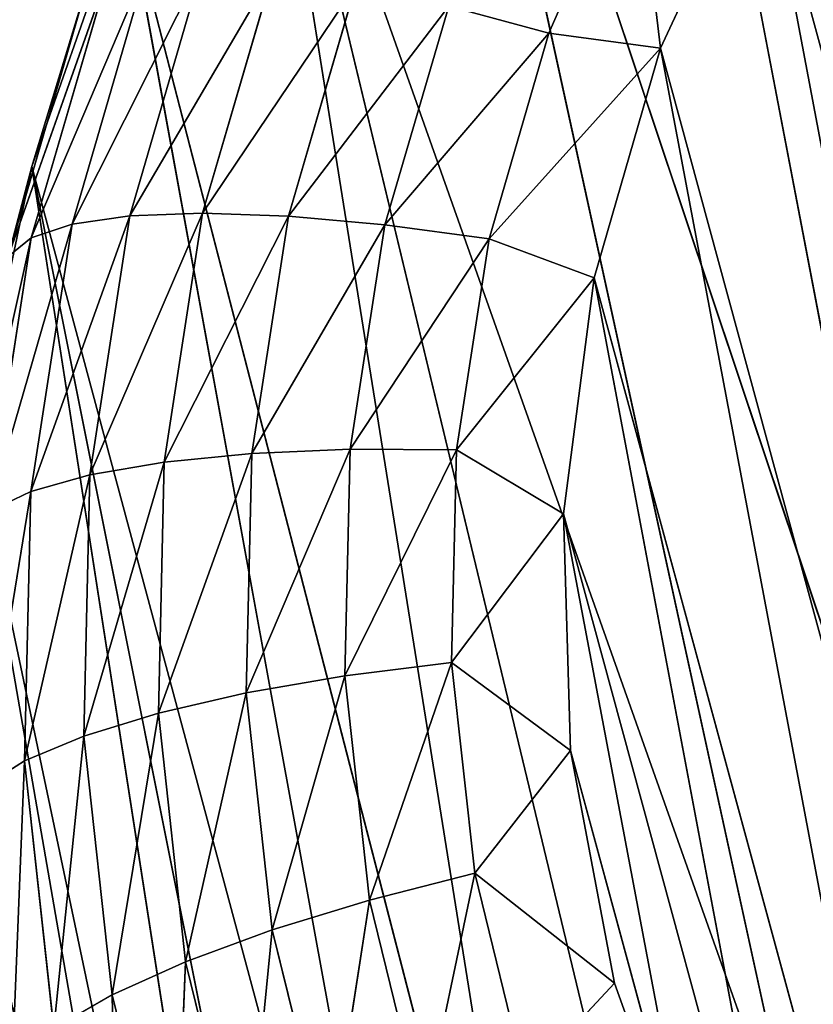
# Model space of a CAD drawing. Units: centimetres. Extents: x -28.9 to 28.9, y -27 to 27.
# Drawn here: x -20.3 to -19.9, y 21 to 21.4 of the extents above; entities that cross this region are included whole.
import ezdxf

# ---------------------------------------------------------------- set-up
doc = ezdxf.new("R2010")
doc.units = ezdxf.units.CM
doc.layers.get('0').update_dxf_attribs({"true_color": 0xff5454})

# ---------------------------------------------------------------- blocks, each defined once
blk = doc.blocks.new('Group2')
for p, q in [((-50.7761, 55.2869, 1.667), (-50.3779, 53.2054, 11.0152)), ((-50.9918, 55.0405, 1.6281), (-50.3779, 53.2054, 11.0152)), ((-50.9918, 55.0405, 1.6281), (-50.5445, 52.9928, 10.9799)), ((-51.1739, 54.7698, 1.5806), (-50.5445, 52.9928, 10.9799)), ((-51.1739, 54.7698, 1.5806), (-50.6913, 52.7655, 10.9393)), ((-51.1739, 54.7698, 1.5806), (-50.8155, 52.5287, 10.8946)), ((-50.8378, 54.3253, 0.7054), (-50.7398, 54.5495, 0.7498)), ((-50.7108, 54.3083, 0.6787), (-50.7398, 54.5495, 0.7498)), ((-50.5953, 54.5556, 0.7267), (-50.7108, 54.3083, 0.6787)), ((-50.1802, 52.3575, 0.1679), (-50.5953, 54.5556, 0.7267)), ((-51.4264, 54.1736, 1.462), (-51.3194, 54.4792, 1.5248)), ((-51.3194, 54.4792, 1.5248), (-50.8155, 52.5287, 10.8946)), ((-51.3194, 54.4792, 1.5248), (-50.9181, 52.2813, 10.845)), ((-51.2943, 54.4048, 1.127), (-51.4274, 54.0926, 1.1839)), ((-51.2313, 54.4048, 1.0145), (-51.3806, 54.1081, 1.0645)), ((-51.3806, 54.1081, 1.0645), (-51.2943, 54.4048, 1.127)), ((-51.3149, 54.1175, 0.954), (-51.2313, 54.4048, 1.0145)), ((-51.4535, 54.0713, 1.3084), (-51.339, 54.3961, 1.2479)), ((-51.4274, 54.0926, 1.1839), (-51.339, 54.3961, 1.2479)), ((-51.1515, 54.3966, 0.9134), (-51.3149, 54.1175, 0.954)), ((-51.2321, 54.1205, 0.8552), (-51.1515, 54.3966, 0.9134)), ((-51.3639, 54.3796, 1.3734), (-51.4535, 54.0713, 1.3084)), ((-51.3639, 54.3796, 1.3734), (-51.4264, 54.1736, 1.462)), ((-51.0576, 54.3801, 0.8268), (-51.2321, 54.1205, 0.8552)), ((-51.1343, 54.117, 0.7711), (-51.0576, 54.3801, 0.8268)), ((-50.9519, 54.3563, 0.7567), (-51.1343, 54.117, 0.7711)), ((-51.0245, 54.1071, 0.7041), (-50.9519, 54.3563, 0.7567)), ((-50.8378, 54.3253, 0.7054), (-50.9519, 54.3563, 0.7567)), ((-50.8378, 54.3253, 0.7054), (-51.0245, 54.1071, 0.7041)), ((-50.9059, 54.0913, 0.6561), (-50.8378, 54.3253, 0.7054)), ((-50.7108, 54.3083, 0.6787), (-50.8378, 54.3253, 0.7054)), ((-50.7108, 54.3083, 0.6787), (-50.9059, 54.0913, 0.6561)), ((-50.7108, 54.3083, 0.6787), (-50.7865, 54.0471, 0.6236)), ((-50.1802, 52.3575, 0.1679), (-50.7108, 54.3083, 0.6787)), ((-50.3776, 52.5424, 0.2296), (-50.7108, 54.3083, 0.6787)), ((-51.4927, 53.8582, 1.3932), (-51.4264, 54.1736, 1.462)), ((-51.4535, 54.0713, 1.3084), (-51.4264, 54.1736, 1.462)), ((-51.4264, 54.1736, 1.462), (-50.9181, 52.2813, 10.845)), ((-51.4264, 54.1736, 1.462), (-50.9974, 52.0263, 10.7917)), ((-51.4264, 54.1736, 1.462), (-51.0527, 51.7657, 10.7351)), ((-51.2321, 54.1205, 0.8552), (-51.3606, 53.8226, 0.8882)), ((-51.2321, 54.1205, 0.8552), (-51.3149, 54.1175, 0.954)), ((-51.2757, 53.8373, 0.7922), (-51.2321, 54.1205, 0.8552)), ((-51.1343, 54.117, 0.7711), (-51.2321, 54.1205, 0.8552)), ((-51.3806, 54.1081, 1.0645), (-51.4754, 53.7809, 1.1143)), ((-51.3149, 54.1175, 0.954), (-51.4276, 53.8038, 0.9967)), ((-51.4276, 53.8038, 0.9967), (-51.3806, 54.1081, 1.0645)), ((-51.3806, 54.1081, 1.0645), (-51.4274, 54.0926, 1.1839)), ((-51.3149, 54.1175, 0.954), (-51.3806, 54.1081, 1.0645)), ((-51.3606, 53.8226, 0.8882), (-51.3149, 54.1175, 0.954)), ((-51.1343, 54.117, 0.7711), (-51.2757, 53.8373, 0.7922)), ((-51.1759, 53.847, 0.7109), (-51.1343, 54.117, 0.7711)), ((-51.0245, 54.1071, 0.7041), (-51.1343, 54.117, 0.7711)), ((-51.0245, 54.1071, 0.7041), (-51.1759, 53.847, 0.7109)), ((-51.0245, 54.1071, 0.7041), (-51.0642, 53.8518, 0.6472)), ((-51.0245, 54.1071, 0.7041), (-50.9059, 54.0913, 0.6561)), ((-51.4274, 54.0926, 1.1839), (-51.5023, 53.755, 1.2377)), ((-51.4754, 53.7809, 1.1143), (-51.4274, 54.0926, 1.1839)), ((-51.4274, 54.0926, 1.1839), (-51.4535, 54.0713, 1.3084)), ((-51.0642, 53.8518, 0.6472), (-50.9059, 54.0913, 0.6561)), ((-50.943, 53.8513, 0.6027), (-50.9059, 54.0913, 0.6561)), ((-50.7865, 54.0471, 0.6236), (-50.9059, 54.0913, 0.6561)), ((-50.7865, 54.0471, 0.6236), (-50.943, 53.8513, 0.6027)), ((-50.7865, 54.0471, 0.6236), (-50.8211, 53.7784, 0.5631)), ((-50.3776, 52.5424, 0.2296), (-50.7865, 54.0471, 0.6236)), ((-50.543, 52.7555, 0.2951), (-50.7865, 54.0471, 0.6236)), ((-51.4927, 53.8582, 1.3932), (-51.0527, 51.7657, 10.7351)), ((-51.4927, 53.8582, 1.3932), (-51.0837, 51.5018, 10.6754)), ((-51.1823, 53.5747, 0.6469), (-51.0642, 53.8518, 0.6472)), ((-51.1759, 53.847, 0.7109), (-51.0642, 53.8518, 0.6472)), ((-51.0642, 53.8518, 0.6472), (-51.07, 53.594, 0.5867)), ((-51.07, 53.594, 0.5867), (-50.943, 53.8513, 0.6027)), ((-51.0642, 53.8518, 0.6472), (-50.943, 53.8513, 0.6027)), ((-50.9486, 53.6092, 0.5458), (-50.943, 53.8513, 0.6027)), ((-50.8211, 53.7784, 0.5631), (-50.943, 53.8513, 0.6027)), ((-51.1759, 53.847, 0.7109), (-51.2823, 53.5516, 0.7249)), ((-51.1759, 53.847, 0.7109), (-51.2757, 53.8373, 0.7922)), ((-51.1759, 53.847, 0.7109), (-51.1823, 53.5747, 0.6469)), ((-51.2757, 53.8373, 0.7922), (-51.3672, 53.5254, 0.8184)), ((-51.2757, 53.8373, 0.7922), (-51.3606, 53.8226, 0.8882)), ((-51.2823, 53.5516, 0.7249), (-51.2757, 53.8373, 0.7922)), ((-51.3606, 53.8226, 0.8882), (-51.4347, 53.497, 0.9246)), ((-51.3606, 53.8226, 0.8882), (-51.4276, 53.8038, 0.9967)), ((-51.3672, 53.5254, 0.8184), (-51.3606, 53.8226, 0.8882)), ((-51.4276, 53.8038, 0.9967), (-51.4825, 53.467, 1.0406)), ((-51.4276, 53.8038, 0.9967), (-51.4754, 53.7809, 1.1143)), ((-51.4347, 53.497, 0.9246), (-51.4276, 53.8038, 0.9967)), ((-50.8211, 53.7784, 0.5631), (-50.9486, 53.6092, 0.5458)), ((-50.8211, 53.7784, 0.5631), (-50.8132, 53.5089, 0.4983)), ((-50.543, 52.7555, 0.2951), (-50.8211, 53.7784, 0.5631)), ((-50.6725, 52.9913, 0.3627), (-50.8211, 53.7784, 0.5631)), ((-51.07, 53.594, 0.5867), (-50.9486, 53.6092, 0.5458)), ((-51.0421, 53.3387, 0.5235), (-50.9486, 53.6092, 0.5458)), ((-50.8132, 53.5089, 0.4983), (-50.9486, 53.6092, 0.5458)), ((-50.9222, 53.3692, 0.4864), (-50.9486, 53.6092, 0.5458)), ((-51.1823, 53.5747, 0.6469), (-51.07, 53.594, 0.5867)), ((-51.1528, 53.3047, 0.5801), (-51.07, 53.594, 0.5867)), ((-51.07, 53.594, 0.5867), (-51.0421, 53.3387, 0.5235)), ((-51.2823, 53.5516, 0.7249), (-51.1823, 53.5747, 0.6469)), ((-51.2514, 53.2684, 0.6551), (-51.1823, 53.5747, 0.6469)), ((-51.1823, 53.5747, 0.6469), (-51.1528, 53.3047, 0.5801)), ((-51.2823, 53.5516, 0.7249), (-51.3672, 53.5254, 0.8184)), ((-51.2823, 53.5516, 0.7249), (-51.3352, 53.2308, 0.7455)), ((-51.2823, 53.5516, 0.7249), (-51.2514, 53.2684, 0.6551)), ((-51.3672, 53.5254, 0.8184), (-51.4347, 53.497, 0.9246)), ((-51.3672, 53.5254, 0.8184), (-51.4015, 53.1927, 0.8494)), ((-51.3352, 53.2308, 0.7455), (-51.3672, 53.5254, 0.8184)), ((-50.8132, 53.5089, 0.4983), (-50.9222, 53.3692, 0.4864)), ((-50.8132, 53.5089, 0.4983), (-50.7632, 53.2442, 0.431)), ((-50.6725, 52.9913, 0.3627), (-50.8132, 53.5089, 0.4983)), ((-51.4347, 53.497, 0.9246), (-51.4825, 53.467, 1.0406)), ((-51.4347, 53.497, 0.9246), (-51.4485, 53.1553, 0.9637)), ((-51.4015, 53.1927, 0.8494), (-51.4347, 53.497, 0.9246)), ((-51.0421, 53.3387, 0.5235), (-50.9222, 53.3692, 0.4864)), ((-50.9808, 53.0893, 0.4587), (-50.9222, 53.3692, 0.4864)), ((-50.7632, 53.2442, 0.431), (-50.9222, 53.3692, 0.4864)), ((-50.8648, 53.135, 0.4257), (-50.9222, 53.3692, 0.4864)), ((-51.1528, 53.3047, 0.5801), (-51.0421, 53.3387, 0.5235)), ((-51.088, 53.0413, 0.5118), (-51.0421, 53.3387, 0.5235)), ((-51.0421, 53.3387, 0.5235), (-50.9808, 53.0893, 0.4587)), ((-51.2514, 53.2684, 0.6551), (-51.1528, 53.3047, 0.5801)), ((-51.1835, 52.992, 0.5832), (-51.1528, 53.3047, 0.5801)), ((-51.1528, 53.3047, 0.5801), (-51.088, 53.0413, 0.5118)), ((-51.3352, 53.2308, 0.7455), (-51.2514, 53.2684, 0.6551)), ((-51.2646, 52.943, 0.6708), (-51.2514, 53.2684, 0.6551)), ((-51.2514, 53.2684, 0.6551), (-51.1835, 52.992, 0.5832)), ((-50.7632, 53.2442, 0.431), (-50.8648, 53.135, 0.4257)), ((-50.7632, 53.2442, 0.431), (-50.6725, 52.9913, 0.3627)), ((-51.3352, 53.2308, 0.7455), (-51.4015, 53.1927, 0.8494)), ((-51.3352, 53.2308, 0.7455), (-51.3286, 52.8958, 0.7724)), ((-51.3352, 53.2308, 0.7455), (-51.2646, 52.943, 0.6708))]:
    blk.add_line(p, q)
at = {"color": 8, "true_color": 0x828282}
mesh = blk.add_polyface(dxfattribs=at)
corners = [(-49.9902, 53.5831, 11.0696), (-50.5308, 55.5051, 1.6965), (-50.7761, 55.2869, 1.667)]
mesh.append_faces([[corners[k] for k in face] for face in [(0, 1, 2)]], dxfattribs={"color": 8})
mesh = blk.add_polyface(dxfattribs=at)
corners = [(-50.7761, 55.2869, 1.667), (-50.9918, 55.0405, 1.6281), (-50.3779, 53.2054, 11.0152)]
mesh.append_faces([[corners[k] for k in face] for face in [(0, 1, 2)]], dxfattribs={"color": 8})
mesh = blk.add_polyface(dxfattribs=at)
corners = [(-49.9902, 53.5831, 11.0696), (-50.7761, 55.2869, 1.667), (-50.1927, 53.4027, 11.0452)]
mesh.append_faces([[corners[k] for k in face] for face in [(0, 1, 2)]], dxfattribs={"color": 8})
mesh = blk.add_polyface(dxfattribs=at)
corners = [(-50.7761, 55.2869, 1.667), (-50.3779, 53.2054, 11.0152), (-50.1927, 53.4027, 11.0452)]
mesh.append_faces([[corners[k] for k in face] for face in [(0, 1, 2)]], dxfattribs={"color": 8})
mesh = blk.add_polyface(dxfattribs=at)
corners = [(-50.9918, 55.0405, 1.6281), (-51.1739, 54.7698, 1.5806), (-50.5445, 52.9928, 10.9799)]
mesh.append_faces([[corners[k] for k in face] for face in [(0, 1, 2)]], dxfattribs={"color": 8})
mesh = blk.add_polyface(dxfattribs=at)
corners = [(-50.9918, 55.0405, 1.6281), (-50.5445, 52.9928, 10.9799), (-50.3779, 53.2054, 11.0152)]
mesh.append_faces([[corners[k] for k in face] for face in [(0, 1, 2)]], dxfattribs={"color": 8})
mesh = blk.add_polyface(dxfattribs=at)
corners = [(-49.956, 52.2046, 0.1113), (-50.5953, 54.5556, 0.7267), (-50.4426, 54.784, 0.7671)]
mesh.append_faces([[corners[k] for k in face] for face in [(0, 1, 2)]], dxfattribs={"color": 8})
mesh = blk.add_polyface(dxfattribs=at)
corners = [(-51.1739, 54.7698, 1.5806), (-51.3194, 54.4792, 1.5248), (-50.8155, 52.5287, 10.8946)]
mesh.append_faces([[corners[k] for k in face] for face in [(0, 1, 2)]], dxfattribs={"color": 8})
mesh = blk.add_polyface(dxfattribs=at)
corners = [(-51.1739, 54.7698, 1.5806), (-50.6913, 52.7655, 10.9393), (-50.5445, 52.9928, 10.9799)]
mesh.append_faces([[corners[k] for k in face] for face in [(0, 1, 2)]], dxfattribs={"color": 8})
mesh = blk.add_polyface(dxfattribs=at)
corners = [(-51.1739, 54.7698, 1.5806), (-50.8155, 52.5287, 10.8946), (-50.6913, 52.7655, 10.9393)]
mesh.append_faces([[corners[k] for k in face] for face in [(0, 1, 2)]], dxfattribs={"color": 8})
mesh = blk.add_polyface(dxfattribs=at)
corners = [(-50.7398, 54.5495, 0.7498), (-50.8378, 54.3253, 0.7054), (-50.9519, 54.3563, 0.7567)]
mesh.append_faces([[corners[k] for k in face] for face in [(0, 1, 2)]], dxfattribs={"color": 8})
mesh = blk.add_polyface(dxfattribs=at)
corners = [(-50.7108, 54.3083, 0.6787), (-50.8378, 54.3253, 0.7054), (-50.7398, 54.5495, 0.7498)]
mesh.append_faces([[corners[k] for k in face] for face in [(0, 1, 2)]], dxfattribs={"color": 8})
mesh = blk.add_polyface(dxfattribs=at)
corners = [(-50.5953, 54.5556, 0.7267), (-50.7108, 54.3083, 0.6787), (-50.7398, 54.5495, 0.7498)]
mesh.append_faces([[corners[k] for k in face] for face in [(0, 1, 2)]], dxfattribs={"color": 8})
mesh = blk.add_polyface(dxfattribs=at)
corners = [(-50.1802, 52.3575, 0.1679), (-50.7108, 54.3083, 0.6787), (-50.5953, 54.5556, 0.7267)]
mesh.append_faces([[corners[k] for k in face] for face in [(0, 1, 2)]], dxfattribs={"color": 8})
mesh = blk.add_polyface(dxfattribs=at)
corners = [(-49.956, 52.2046, 0.1113), (-50.1802, 52.3575, 0.1679), (-50.5953, 54.5556, 0.7267)]
mesh.append_faces([[corners[k] for k in face] for face in [(0, 1, 2)]], dxfattribs={"color": 8})
mesh = blk.add_polyface(dxfattribs=at)
corners = [(-51.3194, 54.4792, 1.5248), (-51.3639, 54.3796, 1.3734), (-51.4264, 54.1736, 1.462)]
mesh.append_faces([[corners[k] for k in face] for face in [(0, 1, 2)]], dxfattribs={"color": 8})
mesh = blk.add_polyface(dxfattribs=at)
corners = [(-51.3194, 54.4792, 1.5248), (-51.4264, 54.1736, 1.462), (-50.9181, 52.2813, 10.845)]
mesh.append_faces([[corners[k] for k in face] for face in [(0, 1, 2)]], dxfattribs={"color": 8})
mesh = blk.add_polyface(dxfattribs=at)
corners = [(-51.3194, 54.4792, 1.5248), (-50.9181, 52.2813, 10.845), (-50.8155, 52.5287, 10.8946)]
mesh.append_faces([[corners[k] for k in face] for face in [(0, 1, 2)]], dxfattribs={"color": 8})
mesh = blk.add_polyface(dxfattribs=at)
corners = [(-51.2943, 54.4048, 1.127), (-51.4274, 54.0926, 1.1839), (-51.339, 54.3961, 1.2479)]
mesh.append_faces([[corners[k] for k in face] for face in [(0, 1, 2)]], dxfattribs={"color": 8})
mesh = blk.add_polyface(dxfattribs=at)
corners = [(-51.2943, 54.4048, 1.127), (-51.3806, 54.1081, 1.0645), (-51.4274, 54.0926, 1.1839)]
mesh.append_faces([[corners[k] for k in face] for face in [(0, 1, 2)]], dxfattribs={"color": 8})
mesh = blk.add_polyface(dxfattribs=at)
corners = [(-51.2313, 54.4048, 1.0145), (-51.3806, 54.1081, 1.0645), (-51.2943, 54.4048, 1.127)]
mesh.append_faces([[corners[k] for k in face] for face in [(0, 1, 2)]], dxfattribs={"color": 8})
mesh = blk.add_polyface(dxfattribs=at)
corners = [(-51.2313, 54.4048, 1.0145), (-51.3149, 54.1175, 0.954), (-51.3806, 54.1081, 1.0645)]
mesh.append_faces([[corners[k] for k in face] for face in [(0, 1, 2)]], dxfattribs={"color": 8})
mesh = blk.add_polyface(dxfattribs=at)
corners = [(-51.2313, 54.4048, 1.0145), (-51.1515, 54.3966, 0.9134), (-51.3149, 54.1175, 0.954)]
mesh.append_faces([[corners[k] for k in face] for face in [(0, 1, 2)]], dxfattribs={"color": 8})
mesh = blk.add_polyface(dxfattribs=at)
corners = [(-51.339, 54.3961, 1.2479), (-51.4274, 54.0926, 1.1839), (-51.4535, 54.0713, 1.3084)]
mesh.append_faces([[corners[k] for k in face] for face in [(0, 1, 2)]], dxfattribs={"color": 8})
mesh = blk.add_polyface(dxfattribs=at)
corners = [(-51.339, 54.3961, 1.2479), (-51.4535, 54.0713, 1.3084), (-51.3639, 54.3796, 1.3734)]
mesh.append_faces([[corners[k] for k in face] for face in [(0, 1, 2)]], dxfattribs={"color": 8})
mesh = blk.add_polyface(dxfattribs=at)
corners = [(-51.1515, 54.3966, 0.9134), (-51.2321, 54.1205, 0.8552), (-51.3149, 54.1175, 0.954)]
mesh.append_faces([[corners[k] for k in face] for face in [(0, 1, 2)]], dxfattribs={"color": 8})
mesh = blk.add_polyface(dxfattribs=at)
corners = [(-51.0576, 54.3801, 0.8268), (-51.2321, 54.1205, 0.8552), (-51.1515, 54.3966, 0.9134)]
mesh.append_faces([[corners[k] for k in face] for face in [(0, 1, 2)]], dxfattribs={"color": 8})
mesh = blk.add_polyface(dxfattribs=at)
corners = [(-51.3639, 54.3796, 1.3734), (-51.4535, 54.0713, 1.3084), (-51.4264, 54.1736, 1.462)]
mesh.append_faces([[corners[k] for k in face] for face in [(0, 1, 2)]], dxfattribs={"color": 8})
mesh = blk.add_polyface(dxfattribs=at)
corners = [(-51.0576, 54.3801, 0.8268), (-51.1343, 54.117, 0.7711), (-51.2321, 54.1205, 0.8552)]
mesh.append_faces([[corners[k] for k in face] for face in [(0, 1, 2)]], dxfattribs={"color": 8})
mesh = blk.add_polyface(dxfattribs=at)
corners = [(-50.9519, 54.3563, 0.7567), (-51.1343, 54.117, 0.7711), (-51.0576, 54.3801, 0.8268)]
mesh.append_faces([[corners[k] for k in face] for face in [(0, 1, 2)]], dxfattribs={"color": 8})
mesh = blk.add_polyface(dxfattribs=at)
corners = [(-50.9519, 54.3563, 0.7567), (-51.0245, 54.1071, 0.7041), (-51.1343, 54.117, 0.7711)]
mesh.append_faces([[corners[k] for k in face] for face in [(0, 1, 2)]], dxfattribs={"color": 8})
mesh = blk.add_polyface(dxfattribs=at)
corners = [(-50.8378, 54.3253, 0.7054), (-51.0245, 54.1071, 0.7041), (-50.9519, 54.3563, 0.7567)]
mesh.append_faces([[corners[k] for k in face] for face in [(0, 1, 2)]], dxfattribs={"color": 8})
mesh = blk.add_polyface(dxfattribs=at)
corners = [(-50.8378, 54.3253, 0.7054), (-50.9059, 54.0913, 0.6561), (-51.0245, 54.1071, 0.7041)]
mesh.append_faces([[corners[k] for k in face] for face in [(0, 1, 2)]], dxfattribs={"color": 8})
mesh = blk.add_polyface(dxfattribs=at)
corners = [(-50.7108, 54.3083, 0.6787), (-50.9059, 54.0913, 0.6561), (-50.8378, 54.3253, 0.7054)]
mesh.append_faces([[corners[k] for k in face] for face in [(0, 1, 2)]], dxfattribs={"color": 8})
mesh = blk.add_polyface(dxfattribs=at)
corners = [(-50.7108, 54.3083, 0.6787), (-50.7865, 54.0471, 0.6236), (-50.9059, 54.0913, 0.6561)]
mesh.append_faces([[corners[k] for k in face] for face in [(0, 1, 2)]], dxfattribs={"color": 8})
mesh = blk.add_polyface(dxfattribs=at)
corners = [(-50.3776, 52.5424, 0.2296), (-50.7865, 54.0471, 0.6236), (-50.7108, 54.3083, 0.6787)]
mesh.append_faces([[corners[k] for k in face] for face in [(0, 1, 2)]], dxfattribs={"color": 8})
mesh = blk.add_polyface(dxfattribs=at)
corners = [(-50.1802, 52.3575, 0.1679), (-50.3776, 52.5424, 0.2296), (-50.7108, 54.3083, 0.6787)]
mesh.append_faces([[corners[k] for k in face] for face in [(0, 1, 2)]], dxfattribs={"color": 8})
mesh = blk.add_polyface(dxfattribs=at)
corners = [(-51.4264, 54.1736, 1.462), (-51.4535, 54.0713, 1.3084), (-51.4927, 53.8582, 1.3932)]
mesh.append_faces([[corners[k] for k in face] for face in [(0, 1, 2)]], dxfattribs={"color": 8})
mesh = blk.add_polyface(dxfattribs=at)
corners = [(-51.4264, 54.1736, 1.462), (-51.4927, 53.8582, 1.3932), (-51.0527, 51.7657, 10.7351)]
mesh.append_faces([[corners[k] for k in face] for face in [(0, 1, 2)]], dxfattribs={"color": 8})
mesh = blk.add_polyface(dxfattribs=at)
corners = [(-51.4264, 54.1736, 1.462), (-50.9974, 52.0263, 10.7917), (-50.9181, 52.2813, 10.845)]
mesh.append_faces([[corners[k] for k in face] for face in [(0, 1, 2)]], dxfattribs={"color": 8})
mesh = blk.add_polyface(dxfattribs=at)
corners = [(-51.4264, 54.1736, 1.462), (-51.0527, 51.7657, 10.7351), (-50.9974, 52.0263, 10.7917)]
mesh.append_faces([[corners[k] for k in face] for face in [(0, 1, 2)]], dxfattribs={"color": 8})
mesh = blk.add_polyface(dxfattribs=at)
corners = [(-51.2321, 54.1205, 0.8552), (-51.3606, 53.8226, 0.8882), (-51.3149, 54.1175, 0.954)]
mesh.append_faces([[corners[k] for k in face] for face in [(0, 1, 2)]], dxfattribs={"color": 8})
mesh = blk.add_polyface(dxfattribs=at)
corners = [(-51.2321, 54.1205, 0.8552), (-51.2757, 53.8373, 0.7922), (-51.3606, 53.8226, 0.8882)]
mesh.append_faces([[corners[k] for k in face] for face in [(0, 1, 2)]], dxfattribs={"color": 8})
mesh = blk.add_polyface(dxfattribs=at)
corners = [(-51.1343, 54.117, 0.7711), (-51.2757, 53.8373, 0.7922), (-51.2321, 54.1205, 0.8552)]
mesh.append_faces([[corners[k] for k in face] for face in [(0, 1, 2)]], dxfattribs={"color": 8})
mesh = blk.add_polyface(dxfattribs=at)
corners = [(-51.3806, 54.1081, 1.0645), (-51.4754, 53.7809, 1.1143), (-51.4274, 54.0926, 1.1839)]
mesh.append_faces([[corners[k] for k in face] for face in [(0, 1, 2)]], dxfattribs={"color": 8})
mesh = blk.add_polyface(dxfattribs=at)
corners = [(-51.3806, 54.1081, 1.0645), (-51.4276, 53.8038, 0.9967), (-51.4754, 53.7809, 1.1143)]
mesh.append_faces([[corners[k] for k in face] for face in [(0, 1, 2)]], dxfattribs={"color": 8})
mesh = blk.add_polyface(dxfattribs=at)
corners = [(-51.3149, 54.1175, 0.954), (-51.4276, 53.8038, 0.9967), (-51.3806, 54.1081, 1.0645)]
mesh.append_faces([[corners[k] for k in face] for face in [(0, 1, 2)]], dxfattribs={"color": 8})
mesh = blk.add_polyface(dxfattribs=at)
corners = [(-51.3149, 54.1175, 0.954), (-51.3606, 53.8226, 0.8882), (-51.4276, 53.8038, 0.9967)]
mesh.append_faces([[corners[k] for k in face] for face in [(0, 1, 2)]], dxfattribs={"color": 8})
mesh = blk.add_polyface(dxfattribs=at)
corners = [(-51.1343, 54.117, 0.7711), (-51.1759, 53.847, 0.7109), (-51.2757, 53.8373, 0.7922)]
mesh.append_faces([[corners[k] for k in face] for face in [(0, 1, 2)]], dxfattribs={"color": 8})
mesh = blk.add_polyface(dxfattribs=at)
corners = [(-51.0245, 54.1071, 0.7041), (-51.1759, 53.847, 0.7109), (-51.1343, 54.117, 0.7711)]
mesh.append_faces([[corners[k] for k in face] for face in [(0, 1, 2)]], dxfattribs={"color": 8})
mesh = blk.add_polyface(dxfattribs=at)
corners = [(-51.0245, 54.1071, 0.7041), (-51.0642, 53.8518, 0.6472), (-51.1759, 53.847, 0.7109)]
mesh.append_faces([[corners[k] for k in face] for face in [(0, 1, 2)]], dxfattribs={"color": 8})
mesh = blk.add_polyface(dxfattribs=at)
corners = [(-50.9059, 54.0913, 0.6561), (-51.0642, 53.8518, 0.6472), (-51.0245, 54.1071, 0.7041)]
mesh.append_faces([[corners[k] for k in face] for face in [(0, 1, 2)]], dxfattribs={"color": 8})
mesh = blk.add_polyface(dxfattribs=at)
corners = [(-51.4274, 54.0926, 1.1839), (-51.5023, 53.755, 1.2377), (-51.4535, 54.0713, 1.3084)]
mesh.append_faces([[corners[k] for k in face] for face in [(0, 1, 2)]], dxfattribs={"color": 8})
mesh = blk.add_polyface(dxfattribs=at)
corners = [(-51.4274, 54.0926, 1.1839), (-51.4754, 53.7809, 1.1143), (-51.5023, 53.755, 1.2377)]
mesh.append_faces([[corners[k] for k in face] for face in [(0, 1, 2)]], dxfattribs={"color": 8})
mesh = blk.add_polyface(dxfattribs=at)
corners = [(-50.9059, 54.0913, 0.6561), (-50.943, 53.8513, 0.6027), (-51.0642, 53.8518, 0.6472)]
mesh.append_faces([[corners[k] for k in face] for face in [(0, 1, 2)]], dxfattribs={"color": 8})
mesh = blk.add_polyface(dxfattribs=at)
corners = [(-50.7865, 54.0471, 0.6236), (-50.943, 53.8513, 0.6027), (-50.9059, 54.0913, 0.6561)]
mesh.append_faces([[corners[k] for k in face] for face in [(0, 1, 2)]], dxfattribs={"color": 8})
mesh = blk.add_polyface(dxfattribs=at)
corners = [(-50.7865, 54.0471, 0.6236), (-50.8211, 53.7784, 0.5631), (-50.943, 53.8513, 0.6027)]
mesh.append_faces([[corners[k] for k in face] for face in [(0, 1, 2)]], dxfattribs={"color": 8})
mesh = blk.add_polyface(dxfattribs=at)
corners = [(-50.543, 52.7555, 0.2951), (-50.8211, 53.7784, 0.5631), (-50.7865, 54.0471, 0.6236)]
mesh.append_faces([[corners[k] for k in face] for face in [(0, 1, 2)]], dxfattribs={"color": 8})
mesh = blk.add_polyface(dxfattribs=at)
corners = [(-50.3776, 52.5424, 0.2296), (-50.543, 52.7555, 0.2951), (-50.7865, 54.0471, 0.6236)]
mesh.append_faces([[corners[k] for k in face] for face in [(0, 1, 2)]], dxfattribs={"color": 8})
mesh = blk.add_polyface(dxfattribs=at)
corners = [(-51.4927, 53.8582, 1.3932), (-51.5173, 53.5376, 1.3195), (-51.0837, 51.5018, 10.6754)]
mesh.append_faces([[corners[k] for k in face] for face in [(0, 1, 2)]], dxfattribs={"color": 8})
mesh = blk.add_polyface(dxfattribs=at)
corners = [(-51.4927, 53.8582, 1.3932), (-51.0837, 51.5018, 10.6754), (-51.0527, 51.7657, 10.7351)]
mesh.append_faces([[corners[k] for k in face] for face in [(0, 1, 2)]], dxfattribs={"color": 8})
mesh = blk.add_polyface(dxfattribs=at)
corners = [(-51.0642, 53.8518, 0.6472), (-51.07, 53.594, 0.5867), (-51.1823, 53.5747, 0.6469)]
mesh.append_faces([[corners[k] for k in face] for face in [(0, 1, 2)]], dxfattribs={"color": 8})
mesh = blk.add_polyface(dxfattribs=at)
corners = [(-51.0642, 53.8518, 0.6472), (-51.1823, 53.5747, 0.6469), (-51.1759, 53.847, 0.7109)]
mesh.append_faces([[corners[k] for k in face] for face in [(0, 1, 2)]], dxfattribs={"color": 8})
mesh = blk.add_polyface(dxfattribs=at)
corners = [(-50.943, 53.8513, 0.6027), (-51.07, 53.594, 0.5867), (-51.0642, 53.8518, 0.6472)]
mesh.append_faces([[corners[k] for k in face] for face in [(0, 1, 2)]], dxfattribs={"color": 8})
mesh = blk.add_polyface(dxfattribs=at)
corners = [(-50.943, 53.8513, 0.6027), (-50.9486, 53.6092, 0.5458), (-51.07, 53.594, 0.5867)]
mesh.append_faces([[corners[k] for k in face] for face in [(0, 1, 2)]], dxfattribs={"color": 8})
mesh = blk.add_polyface(dxfattribs=at)
corners = [(-50.8211, 53.7784, 0.5631), (-50.9486, 53.6092, 0.5458), (-50.943, 53.8513, 0.6027)]
mesh.append_faces([[corners[k] for k in face] for face in [(0, 1, 2)]], dxfattribs={"color": 8})
mesh = blk.add_polyface(dxfattribs=at)
corners = [(-51.1759, 53.847, 0.7109), (-51.2823, 53.5516, 0.7249), (-51.2757, 53.8373, 0.7922)]
mesh.append_faces([[corners[k] for k in face] for face in [(0, 1, 2)]], dxfattribs={"color": 8})
mesh = blk.add_polyface(dxfattribs=at)
corners = [(-51.1759, 53.847, 0.7109), (-51.1823, 53.5747, 0.6469), (-51.2823, 53.5516, 0.7249)]
mesh.append_faces([[corners[k] for k in face] for face in [(0, 1, 2)]], dxfattribs={"color": 8})
mesh = blk.add_polyface(dxfattribs=at)
corners = [(-51.2757, 53.8373, 0.7922), (-51.3672, 53.5254, 0.8184), (-51.3606, 53.8226, 0.8882)]
mesh.append_faces([[corners[k] for k in face] for face in [(0, 1, 2)]], dxfattribs={"color": 8})
mesh = blk.add_polyface(dxfattribs=at)
corners = [(-51.2757, 53.8373, 0.7922), (-51.2823, 53.5516, 0.7249), (-51.3672, 53.5254, 0.8184)]
mesh.append_faces([[corners[k] for k in face] for face in [(0, 1, 2)]], dxfattribs={"color": 8})
mesh = blk.add_polyface(dxfattribs=at)
corners = [(-51.3606, 53.8226, 0.8882), (-51.4347, 53.497, 0.9246), (-51.4276, 53.8038, 0.9967)]
mesh.append_faces([[corners[k] for k in face] for face in [(0, 1, 2)]], dxfattribs={"color": 8})
mesh = blk.add_polyface(dxfattribs=at)
corners = [(-51.3606, 53.8226, 0.8882), (-51.3672, 53.5254, 0.8184), (-51.4347, 53.497, 0.9246)]
mesh.append_faces([[corners[k] for k in face] for face in [(0, 1, 2)]], dxfattribs={"color": 8})
mesh = blk.add_polyface(dxfattribs=at)
corners = [(-51.4276, 53.8038, 0.9967), (-51.4825, 53.467, 1.0406), (-51.4754, 53.7809, 1.1143)]
mesh.append_faces([[corners[k] for k in face] for face in [(0, 1, 2)]], dxfattribs={"color": 8})
mesh = blk.add_polyface(dxfattribs=at)
corners = [(-51.4276, 53.8038, 0.9967), (-51.4347, 53.497, 0.9246), (-51.4825, 53.467, 1.0406)]
mesh.append_faces([[corners[k] for k in face] for face in [(0, 1, 2)]], dxfattribs={"color": 8})
mesh = blk.add_polyface(dxfattribs=at)
corners = [(-50.8132, 53.5089, 0.4983), (-50.9486, 53.6092, 0.5458), (-50.8211, 53.7784, 0.5631)]
mesh.append_faces([[corners[k] for k in face] for face in [(0, 1, 2)]], dxfattribs={"color": 8})
mesh = blk.add_polyface(dxfattribs=at)
corners = [(-50.543, 52.7555, 0.2951), (-50.6725, 52.9913, 0.3627), (-50.8211, 53.7784, 0.5631)]
mesh.append_faces([[corners[k] for k in face] for face in [(0, 1, 2)]], dxfattribs={"color": 8})
mesh = blk.add_polyface(dxfattribs=at)
corners = [(-50.6725, 52.9913, 0.3627), (-50.8132, 53.5089, 0.4983), (-50.8211, 53.7784, 0.5631)]
mesh.append_faces([[corners[k] for k in face] for face in [(0, 1, 2)]], dxfattribs={"color": 8})
mesh = blk.add_polyface(dxfattribs=at)
corners = [(-50.9486, 53.6092, 0.5458), (-51.0421, 53.3387, 0.5235), (-51.07, 53.594, 0.5867)]
mesh.append_faces([[corners[k] for k in face] for face in [(0, 1, 2)]], dxfattribs={"color": 8})
mesh = blk.add_polyface(dxfattribs=at)
corners = [(-50.9222, 53.3692, 0.4864), (-51.0421, 53.3387, 0.5235), (-50.9486, 53.6092, 0.5458)]
mesh.append_faces([[corners[k] for k in face] for face in [(0, 1, 2)]], dxfattribs={"color": 8})
mesh = blk.add_polyface(dxfattribs=at)
corners = [(-50.8132, 53.5089, 0.4983), (-50.9222, 53.3692, 0.4864), (-50.9486, 53.6092, 0.5458)]
mesh.append_faces([[corners[k] for k in face] for face in [(0, 1, 2)]], dxfattribs={"color": 8})
mesh = blk.add_polyface(dxfattribs=at)
corners = [(-51.07, 53.594, 0.5867), (-51.1528, 53.3047, 0.5801), (-51.1823, 53.5747, 0.6469)]
mesh.append_faces([[corners[k] for k in face] for face in [(0, 1, 2)]], dxfattribs={"color": 8})
mesh = blk.add_polyface(dxfattribs=at)
corners = [(-51.0421, 53.3387, 0.5235), (-51.1528, 53.3047, 0.5801), (-51.07, 53.594, 0.5867)]
mesh.append_faces([[corners[k] for k in face] for face in [(0, 1, 2)]], dxfattribs={"color": 8})
mesh = blk.add_polyface(dxfattribs=at)
corners = [(-51.1823, 53.5747, 0.6469), (-51.2514, 53.2684, 0.6551), (-51.2823, 53.5516, 0.7249)]
mesh.append_faces([[corners[k] for k in face] for face in [(0, 1, 2)]], dxfattribs={"color": 8})
mesh = blk.add_polyface(dxfattribs=at)
corners = [(-51.1528, 53.3047, 0.5801), (-51.2514, 53.2684, 0.6551), (-51.1823, 53.5747, 0.6469)]
mesh.append_faces([[corners[k] for k in face] for face in [(0, 1, 2)]], dxfattribs={"color": 8})
mesh = blk.add_polyface(dxfattribs=at)
corners = [(-51.2823, 53.5516, 0.7249), (-51.3352, 53.2308, 0.7455), (-51.3672, 53.5254, 0.8184)]
mesh.append_faces([[corners[k] for k in face] for face in [(0, 1, 2)]], dxfattribs={"color": 8})
mesh = blk.add_polyface(dxfattribs=at)
corners = [(-51.2823, 53.5516, 0.7249), (-51.2514, 53.2684, 0.6551), (-51.3352, 53.2308, 0.7455)]
mesh.append_faces([[corners[k] for k in face] for face in [(0, 1, 2)]], dxfattribs={"color": 8})
mesh = blk.add_polyface(dxfattribs=at)
corners = [(-51.5173, 53.5376, 1.3195), (-51.0898, 51.2369, 10.6131), (-51.0837, 51.5018, 10.6754)]
mesh.append_faces([[corners[k] for k in face] for face in [(0, 1, 2)]], dxfattribs={"color": 8})
mesh = blk.add_polyface(dxfattribs=at)
corners = [(-51.5173, 53.5376, 1.3195), (-51.4998, 53.2176, 1.2421), (-51.0898, 51.2369, 10.6131)]
mesh.append_faces([[corners[k] for k in face] for face in [(0, 1, 2)]], dxfattribs={"color": 8})
mesh = blk.add_polyface(dxfattribs=at)
corners = [(-51.3672, 53.5254, 0.8184), (-51.4015, 53.1927, 0.8494), (-51.4347, 53.497, 0.9246)]
mesh.append_faces([[corners[k] for k in face] for face in [(0, 1, 2)]], dxfattribs={"color": 8})
mesh = blk.add_polyface(dxfattribs=at)
corners = [(-51.3672, 53.5254, 0.8184), (-51.3352, 53.2308, 0.7455), (-51.4015, 53.1927, 0.8494)]
mesh.append_faces([[corners[k] for k in face] for face in [(0, 1, 2)]], dxfattribs={"color": 8})
mesh = blk.add_polyface(dxfattribs=at)
corners = [(-50.7632, 53.2442, 0.431), (-50.9222, 53.3692, 0.4864), (-50.8132, 53.5089, 0.4983)]
mesh.append_faces([[corners[k] for k in face] for face in [(0, 1, 2)]], dxfattribs={"color": 8})
mesh = blk.add_polyface(dxfattribs=at)
corners = [(-50.6725, 52.9913, 0.3627), (-50.7632, 53.2442, 0.431), (-50.8132, 53.5089, 0.4983)]
mesh.append_faces([[corners[k] for k in face] for face in [(0, 1, 2)]], dxfattribs={"color": 8})
mesh = blk.add_polyface(dxfattribs=at)
corners = [(-51.4347, 53.497, 0.9246), (-51.4485, 53.1553, 0.9637), (-51.4825, 53.467, 1.0406)]
mesh.append_faces([[corners[k] for k in face] for face in [(0, 1, 2)]], dxfattribs={"color": 8})
mesh = blk.add_polyface(dxfattribs=at)
corners = [(-51.4347, 53.497, 0.9246), (-51.4015, 53.1927, 0.8494), (-51.4485, 53.1553, 0.9637)]
mesh.append_faces([[corners[k] for k in face] for face in [(0, 1, 2)]], dxfattribs={"color": 8})
mesh = blk.add_polyface(dxfattribs=at)
corners = [(-50.9222, 53.3692, 0.4864), (-50.9808, 53.0893, 0.4587), (-51.0421, 53.3387, 0.5235)]
mesh.append_faces([[corners[k] for k in face] for face in [(0, 1, 2)]], dxfattribs={"color": 8})
mesh = blk.add_polyface(dxfattribs=at)
corners = [(-50.8648, 53.135, 0.4257), (-50.9808, 53.0893, 0.4587), (-50.9222, 53.3692, 0.4864)]
mesh.append_faces([[corners[k] for k in face] for face in [(0, 1, 2)]], dxfattribs={"color": 8})
mesh = blk.add_polyface(dxfattribs=at)
corners = [(-50.7632, 53.2442, 0.431), (-50.8648, 53.135, 0.4257), (-50.9222, 53.3692, 0.4864)]
mesh.append_faces([[corners[k] for k in face] for face in [(0, 1, 2)]], dxfattribs={"color": 8})
mesh = blk.add_polyface(dxfattribs=at)
corners = [(-51.0421, 53.3387, 0.5235), (-51.088, 53.0413, 0.5118), (-51.1528, 53.3047, 0.5801)]
mesh.append_faces([[corners[k] for k in face] for face in [(0, 1, 2)]], dxfattribs={"color": 8})
mesh = blk.add_polyface(dxfattribs=at)
corners = [(-50.9808, 53.0893, 0.4587), (-51.088, 53.0413, 0.5118), (-51.0421, 53.3387, 0.5235)]
mesh.append_faces([[corners[k] for k in face] for face in [(0, 1, 2)]], dxfattribs={"color": 8})
mesh = blk.add_polyface(dxfattribs=at)
corners = [(-51.1528, 53.3047, 0.5801), (-51.1835, 52.992, 0.5832), (-51.2514, 53.2684, 0.6551)]
mesh.append_faces([[corners[k] for k in face] for face in [(0, 1, 2)]], dxfattribs={"color": 8})
mesh = blk.add_polyface(dxfattribs=at)
corners = [(-51.088, 53.0413, 0.5118), (-51.1835, 52.992, 0.5832), (-51.1528, 53.3047, 0.5801)]
mesh.append_faces([[corners[k] for k in face] for face in [(0, 1, 2)]], dxfattribs={"color": 8})
mesh = blk.add_polyface(dxfattribs=at)
corners = [(-51.2514, 53.2684, 0.6551), (-51.2646, 52.943, 0.6708), (-51.3352, 53.2308, 0.7455)]
mesh.append_faces([[corners[k] for k in face] for face in [(0, 1, 2)]], dxfattribs={"color": 8})
mesh = blk.add_polyface(dxfattribs=at)
corners = [(-51.2514, 53.2684, 0.6551), (-51.1835, 52.992, 0.5832), (-51.2646, 52.943, 0.6708)]
mesh.append_faces([[corners[k] for k in face] for face in [(0, 1, 2)]], dxfattribs={"color": 8})
mesh = blk.add_polyface(dxfattribs=at)
corners = [(-50.6725, 52.9913, 0.3627), (-50.8648, 53.135, 0.4257), (-50.7632, 53.2442, 0.431)]
mesh.append_faces([[corners[k] for k in face] for face in [(0, 1, 2)]], dxfattribs={"color": 8})
mesh = blk.add_polyface(dxfattribs=at)
corners = [(-51.3352, 53.2308, 0.7455), (-51.3286, 52.8958, 0.7724), (-51.4015, 53.1927, 0.8494)]
mesh.append_faces([[corners[k] for k in face] for face in [(0, 1, 2)]], dxfattribs={"color": 8})
mesh = blk.add_polyface(dxfattribs=at)
corners = [(-51.3352, 53.2308, 0.7455), (-51.2646, 52.943, 0.6708), (-51.3286, 52.8958, 0.7724)]
mesh.append_faces([[corners[k] for k in face] for face in [(0, 1, 2)]], dxfattribs={"color": 8})
blk = doc.blocks.new('Group5')
at = {"color": 8, "true_color": 0x828282}
mesh = blk.add_polyface(dxfattribs=at)
corners = [(-48.0342, 54.5325, 190.7657), (-48.2224, 54.2526, 187.248), (-51.6966, 49.0344, 179.469)]
mesh.append_faces([[corners[k] for k in face] for face in [(0, 1, 2)]], dxfattribs={"color": 8})
mesh = blk.add_polyface(dxfattribs=at)
corners = [(-48.0342, 54.5325, 190.7657), (-51.6966, 49.0344, 179.469), (-47.6661, 54.0918, 192.4845)]
mesh.append_faces([[corners[k] for k in face] for face in [(0, 1, 2)]], dxfattribs={"color": 8})
mesh = blk.add_polyface(dxfattribs=at)
corners = [(-48.2224, 54.2526, 187.248), (-48.2298, 53.1846, 180.6687), (-51.9003, 48.6207, 176.2623)]
mesh.append_faces([[corners[k] for k in face] for face in [(0, 1, 2)]], dxfattribs={"color": 8})
mesh = blk.add_polyface(dxfattribs=at)
corners = [(-48.2224, 54.2526, 187.248), (-51.9003, 48.6207, 176.2623), (-51.6966, 49.0344, 179.469)]
mesh.append_faces([[corners[k] for k in face] for face in [(0, 1, 2)]], dxfattribs={"color": 8})
mesh = blk.add_polyface(dxfattribs=at)
corners = [(-47.6661, 54.0918, 192.4845), (-51.6966, 49.0344, 179.469), (-51.1668, 48.6189, 181.4586)]
mesh.append_faces([[corners[k] for k in face] for face in [(0, 1, 2)]], dxfattribs={"color": 8})
mesh = blk.add_polyface(dxfattribs=at)
corners = [(-47.6661, 54.0918, 192.4845), (-51.1668, 48.6189, 181.4586), (-50.5516, 47.5958, 181.3395)]
mesh.append_faces([[corners[k] for k in face] for face in [(0, 1, 2)]], dxfattribs={"color": 8})
mesh = blk.add_polyface(dxfattribs=at)
corners = [(-47.6661, 54.0918, 192.4845), (-50.5516, 47.5958, 181.3395), (-47.1503, 53.0174, 192.5848)]
mesh.append_faces([[corners[k] for k in face] for face in [(0, 1, 2)]], dxfattribs={"color": 8})

msp = doc.modelspace()

# ---------------------------------------------------------------- block references
at = {"xscale": 0.3937009871006012, "yscale": 0.3937009871006012, "zscale": 0.3937009871006012}
for name in ['Group5', 'Group2']:
    msp.add_blockref(name, (0, 0), dxfattribs=at)

doc.saveas('drawing.dxf')
